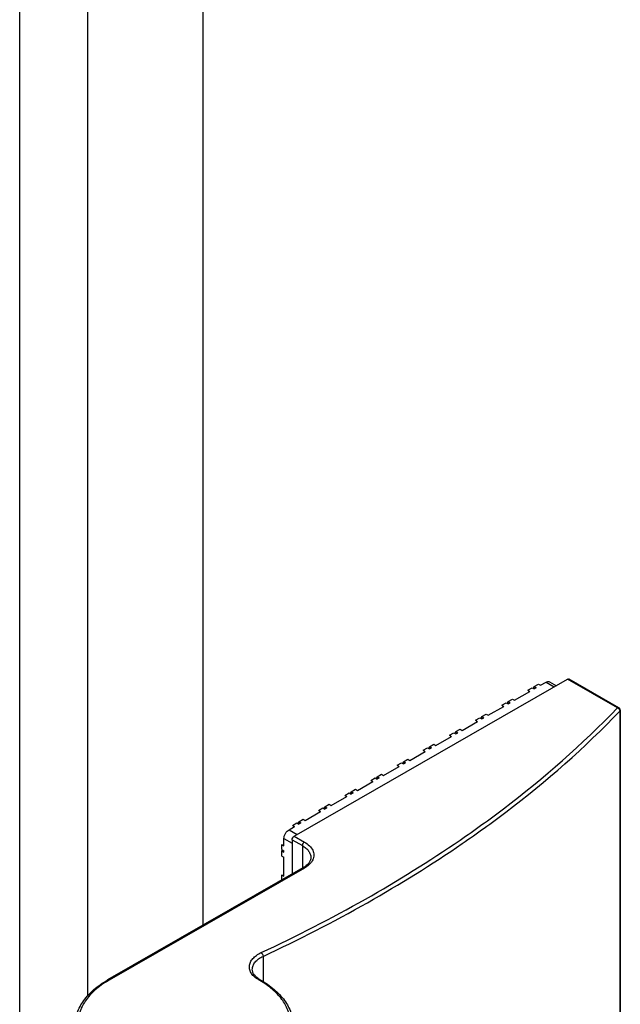
# Model space of a CAD drawing. Extents: x -13307 to -11317, y -25227 to -22767.
# Drawn here: x -11876 to -11834, y -23615 to -23546 of the extents above; entities that cross this region are included whole.
import ezdxf

# ---------------------------------------------------------------- set-up
doc = ezdxf.new("R2010")
doc.units = 0
doc.header["$MEASUREMENT"] = 0
doc.layers.add('DIM', color=7, linetype='CONTINUOUS')

msp = doc.modelspace()

# ---------------------------------------------------------------- linework, layer by layer
at = {"layer": 'DIM', "color": 0}
for p, q in [((-11863.568, -23609.711), (-11863.568, -23451.68)), ((-11863.568, -23609.711), (-11863.568, -23451.757)), ((-11871.637, -23614.629), (-11871.637, -23457.429)), ((-11871.637, -23614.669), (-11871.637, -23457.429)), ((-11876.408, -23617.075), (-11876.408, -23459.121)), ((-11876.408, -23617.075), (-11876.408, -23459.121)), ((-11857.204, -23603.488), (-11838.072, -23592.515)), ((-11840.406, -23593.028), (-11840.101, -23592.853)), ((-11840.101, -23592.853), (-11839.957, -23592.935)), ((-11839.957, -23592.935), (-11839.579, -23592.718)), ((-11839.579, -23592.718), (-11839.003, -23593.049)), ((-11839.326, -23592.694), (-11838.855, -23592.964)), ((-11834.584, -23594.515), (-11838.072, -23592.515)), ((-11834.483, -23594.506), (-11837.971, -23592.505)), ((-11841.788, -23593.986), (-11840.703, -23593.363)), ((-11840.847, -23593.281), (-11840.542, -23593.106)), ((-11840.847, -23593.281), (-11840.703, -23593.363)), ((-11840.542, -23593.106), (-11840.398, -23593.188)), ((-11840.406, -23593.028), (-11840.474, -23593.146)), ((-11840.406, -23593.028), (-11840.262, -23593.111)), ((-11840.262, -23593.111), (-11840.398, -23593.188)), ((-11842.678, -23594.331), (-11842.373, -23594.156)), ((-11842.678, -23594.331), (-11842.534, -23594.414)), ((-11842.373, -23594.156), (-11842.229, -23594.239)), ((-11842.237, -23594.078), (-11842.305, -23594.196)), ((-11842.237, -23594.078), (-11841.932, -23593.903)), ((-11842.237, -23594.078), (-11842.093, -23594.161)), ((-11842.229, -23594.239), (-11842.093, -23594.161)), ((-11841.932, -23593.903), (-11841.788, -23593.986)), ((-11844.068, -23595.128), (-11843.763, -23594.953)), ((-11843.763, -23594.953), (-11843.619, -23595.036)), ((-11843.619, -23595.036), (-11842.534, -23594.414)), ((-11834.406, -23594.738), (-11834.406, -23646.064)), ((-11834.38, -23594.682), (-11834.38, -23646.008)), ((-11845.45, -23596.086), (-11844.365, -23595.464)), ((-11844.509, -23595.381), (-11844.204, -23595.206)), ((-11844.509, -23595.381), (-11844.365, -23595.464)), ((-11844.204, -23595.206), (-11844.06, -23595.289)), ((-11844.068, -23595.128), (-11844.136, -23595.246)), ((-11844.068, -23595.128), (-11843.924, -23595.211)), ((-11844.06, -23595.289), (-11843.924, -23595.211)), ((-11846.34, -23596.431), (-11846.035, -23596.256)), ((-11846.035, -23596.256), (-11845.891, -23596.339)), ((-11845.899, -23596.178), (-11845.967, -23596.296)), ((-11845.899, -23596.178), (-11845.594, -23596.003)), ((-11845.899, -23596.178), (-11845.755, -23596.261)), ((-11845.891, -23596.339), (-11845.755, -23596.261)), ((-11845.594, -23596.003), (-11845.45, -23596.086)), ((-11847.73, -23597.229), (-11847.425, -23597.054)), ((-11847.425, -23597.054), (-11847.281, -23597.136)), ((-11847.281, -23597.136), (-11846.196, -23596.514)), ((-11846.34, -23596.431), (-11846.196, -23596.514)), ((-11849.112, -23598.186), (-11848.027, -23597.564)), ((-11848.171, -23597.482), (-11847.866, -23597.307)), ((-11848.171, -23597.482), (-11848.027, -23597.564)), ((-11847.866, -23597.307), (-11847.722, -23597.389)), ((-11847.73, -23597.229), (-11847.798, -23597.346)), ((-11847.73, -23597.229), (-11847.586, -23597.311)), ((-11847.722, -23597.389), (-11847.586, -23597.311)), ((-11850.002, -23598.532), (-11849.697, -23598.357)), ((-11849.697, -23598.357), (-11849.553, -23598.439)), ((-11849.561, -23598.279), (-11849.629, -23598.396)), ((-11849.561, -23598.279), (-11849.256, -23598.104)), ((-11849.561, -23598.279), (-11849.417, -23598.361)), ((-11849.553, -23598.439), (-11849.417, -23598.361)), ((-11849.256, -23598.104), (-11849.112, -23598.186)), ((-11851.392, -23599.329), (-11851.086, -23599.154)), ((-11851.086, -23599.154), (-11850.943, -23599.236)), ((-11850.943, -23599.236), (-11849.858, -23598.614)), ((-11850.002, -23598.532), (-11849.858, -23598.614)), ((-11852.774, -23600.287), (-11851.689, -23599.664)), ((-11851.833, -23599.582), (-11851.527, -23599.407)), ((-11851.833, -23599.582), (-11851.689, -23599.664)), ((-11851.527, -23599.407), (-11851.384, -23599.489)), ((-11851.392, -23599.329), (-11851.46, -23599.447)), ((-11851.392, -23599.329), (-11851.248, -23599.411)), ((-11851.248, -23599.411), (-11851.384, -23599.489)), ((-11853.663, -23600.632), (-11853.358, -23600.457)), ((-11853.358, -23600.457), (-11853.214, -23600.54)), ((-11853.223, -23600.379), (-11853.29, -23600.497)), ((-11853.223, -23600.379), (-11852.917, -23600.204)), ((-11853.223, -23600.379), (-11853.079, -23600.462)), ((-11853.079, -23600.462), (-11853.214, -23600.54)), ((-11852.917, -23600.204), (-11852.774, -23600.287)), ((-11854.604, -23601.337), (-11853.52, -23600.715)), ((-11853.663, -23600.632), (-11853.52, -23600.715)), ((-11856.435, -23602.387), (-11855.351, -23601.765)), ((-11855.494, -23601.682), (-11855.189, -23601.507)), ((-11855.494, -23601.682), (-11855.351, -23601.765)), ((-11855.189, -23601.507), (-11855.045, -23601.59)), ((-11855.053, -23601.429), (-11855.121, -23601.547)), ((-11855.053, -23601.429), (-11854.748, -23601.254)), ((-11855.053, -23601.429), (-11854.91, -23601.512)), ((-11854.91, -23601.512), (-11855.045, -23601.59)), ((-11854.748, -23601.254), (-11854.604, -23601.337)), ((-11857.325, -23602.732), (-11857.02, -23602.557)), ((-11857.02, -23602.557), (-11856.876, -23602.64)), ((-11856.884, -23602.479), (-11856.952, -23602.597)), ((-11856.884, -23602.479), (-11856.579, -23602.304)), ((-11856.884, -23602.479), (-11856.74, -23602.562)), ((-11856.74, -23602.562), (-11856.876, -23602.64)), ((-11856.579, -23602.304), (-11856.435, -23602.387)), ((-11857.56, -23603.032), (-11857.181, -23602.815)), ((-11857.56, -23603.032), (-11856.984, -23603.362)), ((-11857.325, -23602.732), (-11857.181, -23602.815)), ((-11857.92, -23604.151), (-11857.92, -23603.655)), ((-11857.92, -23603.655), (-11857.348, -23603.983)), ((-11857.348, -23603.737), (-11857.348, -23606.143)), ((-11857.348, -23603.737), (-11856.629, -23604.15)), ((-11857.204, -23603.488), (-11856.485, -23603.901)), ((-11858.063, -23604.422), (-11858.063, -23604.068)), ((-11858.063, -23604.068), (-11857.92, -23604.151)), ((-11858.063, -23604.422), (-11857.92, -23604.504)), ((-11858.02, -23604.447), (-11858.063, -23604.522)), ((-11858.063, -23604.875), (-11858.063, -23604.522)), ((-11858.063, -23604.522), (-11857.92, -23604.604)), ((-11857.92, -23604.604), (-11857.92, -23604.504)), ((-11856.629, -23604.15), (-11856.629, -23605.731)), ((-11858.063, -23604.875), (-11857.92, -23604.958)), ((-11857.92, -23606.272), (-11857.92, -23604.958)), ((-11856.586, -23605.706), (-11870.252, -23613.544)), ((-11856.485, -23605.716), (-11870.15, -23613.554)), ((-11858.063, -23606.543), (-11858.063, -23606.189)), ((-11858.063, -23606.189), (-11857.92, -23606.272)), ((-11859.38, -23611.89), (-11859.38, -23613.663))]:
    msp.add_line(p, q, dxfattribs=at)
for centre, radius, start, end in [((-11834.619, -23594.748), 0.215, 15.9032, 21.32857), ((-11834.584, -23594.682), 0.203, 359.77943, 6.35755), ((-11857.49, -23604.129), 1.817, 299.82193, 302.38241), ((-11866.713, -23619.547), 6.908, 119.83654, 120.50842), ((-11863.11, -23619.587), 6.955, 59.71805, 60.38103), ((-11858.667, -23611.938), 1.832, 237.87177, 240.39518)]:
    msp.add_arc(centre, radius, start, end, dxfattribs=at)
for points, knots in [([(-11839.579, -23592.718), (-11839.537, -23592.694), (-11839.453, -23592.66), (-11839.36, -23592.674), (-11839.326, -23592.694)], [0, 0, 0, 0, 0.550039, 1, 1, 1, 1]), ([(-11838.072, -23592.515), (-11838.055, -23592.505), (-11838.022, -23592.491), (-11837.985, -23592.497), (-11837.971, -23592.505)], [0, 0, 0, 0, 0.549962, 1, 1, 1, 1]), ([(-11845.598, -23603.761), (-11844.567, -23603.053), (-11840.675, -23600.248), (-11837.04, -23597.075), (-11834.584, -23594.515)], [0, 0, 0, 0, 0.260572, 1, 1, 1, 1]), ([(-11845.435, -23603.998), (-11844.403, -23603.289), (-11840.505, -23600.48), (-11836.865, -23597.302), (-11834.406, -23594.738)], [0, 0, 0, 0, 0.260566, 1, 1, 1, 1]), ([(-11834.584, -23594.515), (-11834.567, -23594.506), (-11834.534, -23594.492), (-11834.496, -23594.498), (-11834.483, -23594.506)], [0, 0, 0, 0, 0.549958, 1, 1, 1, 1]), ([(-11834.584, -23594.515), (-11834.578, -23594.517), (-11834.554, -23594.526), (-11834.532, -23594.538), (-11834.517, -23594.549)], [0, 0, 0, 0, 0.242067, 1, 1, 1, 1]), ([(-11834.517, -23594.549), (-11834.506, -23594.557), (-11834.465, -23594.589), (-11834.433, -23594.634), (-11834.419, -23594.67)], [0, 0, 0, 0, 0.255427, 1, 1, 1, 1]), ([(-11834.38, -23594.682), (-11834.381, -23594.687), (-11834.383, -23594.708), (-11834.395, -23594.727), (-11834.406, -23594.738)], [0, 0, 0, 0, 0.23561, 1, 1, 1, 1]), ([(-11857.92, -23603.655), (-11857.92, -23603.596), (-11857.897, -23603.471), (-11857.82, -23603.296), (-11857.708, -23603.142), (-11857.611, -23603.061), (-11857.56, -23603.032)], [0, 0, 0, 0, 0.237744, 0.500617, 0.763155, 1, 1, 1, 1]), ([(-11859.508, -23611.633), (-11857.033, -23610.48), (-11852.281, -23608.049), (-11847.742, -23605.234), (-11845.598, -23603.761)], [0, 0, 0, 0, 0.512078, 1, 1, 1, 1]), ([(-11859.38, -23611.89), (-11856.899, -23610.734), (-11852.134, -23608.297), (-11847.585, -23605.475), (-11845.435, -23603.998)], [0, 0, 0, 0, 0.512085, 1, 1, 1, 1]), ([(-11857.348, -23603.737), (-11857.348, -23603.688), (-11857.314, -23603.591), (-11857.247, -23603.513), (-11857.204, -23603.488)], [0, 0, 0, 0, 0.500638, 1, 1, 1, 1]), ([(-11856.485, -23603.901), (-11856.528, -23603.925), (-11856.595, -23604.003), (-11856.629, -23604.101), (-11856.629, -23604.15)], [0, 0, 0, 0, 0.499362, 1, 1, 1, 1]), ([(-11856.485, -23603.901), (-11856.356, -23603.974), (-11856.13, -23604.137), (-11855.889, -23604.452), (-11855.801, -23604.809), (-11855.858, -23605.038), (-11855.906, -23605.141)], [0, 0, 0, 0, 0.29451, 0.547784, 0.773866, 1, 1, 1, 1]), ([(-11856.629, -23604.15), (-11856.539, -23604.201), (-11856.378, -23604.312), (-11856.184, -23604.514), (-11856.061, -23604.737), (-11856.033, -23604.898), (-11856.033, -23604.975)], [0, 0, 0, 0, 0.290269, 0.54981, 0.782704, 1, 1, 1, 1]), ([(-11856.033, -23604.975), (-11856.033, -23605.033), (-11856.054, -23605.158), (-11856.148, -23605.34), (-11856.305, -23605.515), (-11856.44, -23605.616), (-11856.516, -23605.664)], [0, 0, 0, 0, 0.199924, 0.425894, 0.69102, 1, 1, 1, 1]), ([(-11855.906, -23605.141), (-11855.932, -23605.197), (-11856.074, -23605.434), (-11856.3, -23605.61), (-11856.485, -23605.716)], [0, 0, 0, 0, 0.224168, 1, 1, 1, 1]), ([(-11856.485, -23605.716), (-11856.502, -23605.706), (-11856.535, -23605.693), (-11856.572, -23605.698), (-11856.586, -23605.706)], [0, 0, 0, 0, 0.549958, 1, 1, 1, 1]), ([(-11859.673, -23613.541), (-11859.778, -23613.481), (-11859.967, -23613.352), (-11860.189, -23613.112), (-11860.321, -23612.845), (-11860.35, -23612.563), (-11860.271, -23612.285), (-11860.095, -23612.03), (-11859.835, -23611.806), (-11859.624, -23611.687), (-11859.508, -23611.633)], [0, 0, 0, 0, 0.142682, 0.269187, 0.382247, 0.48847, 0.59688, 0.715661, 0.849668, 1, 1, 1, 1]), ([(-11860.132, -23612.796), (-11860.132, -23612.709), (-11860.094, -23612.525), (-11859.937, -23612.275), (-11859.692, -23612.056), (-11859.491, -23611.942), (-11859.38, -23611.89)], [0, 0, 0, 0, 0.21166, 0.442385, 0.704101, 1, 1, 1, 1]), ([(-11859.508, -23611.633), (-11859.469, -23611.661), (-11859.409, -23611.744), (-11859.38, -23611.841), (-11859.38, -23611.89)], [0, 0, 0, 0, 0.492538, 1, 1, 1, 1]), ([(-11859.641, -23613.489), (-11859.718, -23613.441), (-11859.855, -23613.34), (-11860.014, -23613.163), (-11860.11, -23612.981), (-11860.132, -23612.855), (-11860.132, -23612.796)], [0, 0, 0, 0, 0.309331, 0.574613, 0.80045, 1, 1, 1, 1]), ([(-11872.529, -23616.735), (-11872.529, -23616.432), (-11872.418, -23615.804), (-11871.946, -23614.936), (-11871.206, -23614.16), (-11870.59, -23613.738), (-11870.252, -23613.544)], [0, 0, 0, 0, 0.221735, 0.456567, 0.714361, 1, 1, 1, 1]), ([(-11870.22, -23613.595), (-11870.547, -23613.787), (-11871.136, -23614.202), (-11871.832, -23614.961), (-11872.256, -23615.799), (-11872.375, -23616.685), (-11872.172, -23617.563), (-11871.671, -23618.382), (-11870.909, -23619.115), (-11869.917, -23619.743), (-11868.734, -23620.245), (-11867.404, -23620.605), (-11865.977, -23620.808), (-11864.509, -23620.847), (-11863.055, -23620.72), (-11861.673, -23620.432), (-11860.416, -23619.995), (-11859.655, -23619.595), (-11859.313, -23619.371)], [0, 0, 0, 0, 0.059877, 0.113234, 0.161173, 0.206156, 0.251616, 0.300817, 0.355863, 0.417497, 0.485364, 0.558333, 0.634761, 0.712706, 0.790099, 0.864915, 0.935349, 1, 1, 1, 1]), ([(-11870.15, -23613.554), (-11870.167, -23613.545), (-11870.201, -23613.531), (-11870.238, -23613.537), (-11870.252, -23613.544)], [0, 0, 0, 0, 0.549958, 1, 1, 1, 1]), ([(-11859.673, -23613.541), (-11859.656, -23613.531), (-11859.623, -23613.517), (-11859.586, -23613.523), (-11859.572, -23613.531)], [0, 0, 0, 0, 0.550277, 1, 1, 1, 1]), ([(-11859.313, -23619.371), (-11859.024, -23619.182), (-11858.503, -23618.777), (-11857.895, -23618.053), (-11857.529, -23617.264), (-11857.432, -23616.438), (-11857.614, -23615.62), (-11858.057, -23614.848), (-11858.734, -23614.148), (-11859.295, -23613.761), (-11859.603, -23613.581)], [0, 0, 0, 0, 0.141703, 0.268837, 0.384209, 0.493371, 0.603704, 0.722219, 0.853648, 1, 1, 1, 1]), ([(-11859.572, -23613.531), (-11859.231, -23613.725), (-11858.608, -23614.148), (-11857.861, -23614.926), (-11857.383, -23615.799), (-11857.271, -23616.43), (-11857.271, -23616.735)], [0, 0, 0, 0, 0.285884, 0.54376, 0.778492, 1, 1, 1, 1])]:
    msp.add_open_spline(points, degree=3, knots=knots, dxfattribs=at)
for points in [[(-11834.413, -23594.571), (-11834.431, -23594.544), (-11834.455, -23594.521), (-11834.483, -23594.506)], [(-11834.382, -23594.659), (-11834.385, -23594.628), (-11834.396, -23594.597), (-11834.413, -23594.571)], [(-11834.413, -23594.689), (-11834.408, -23594.705), (-11834.406, -23594.722), (-11834.406, -23594.738)]]:
    msp.add_open_spline(points, degree=3, dxfattribs=at)

doc.saveas('drawing.dxf')
